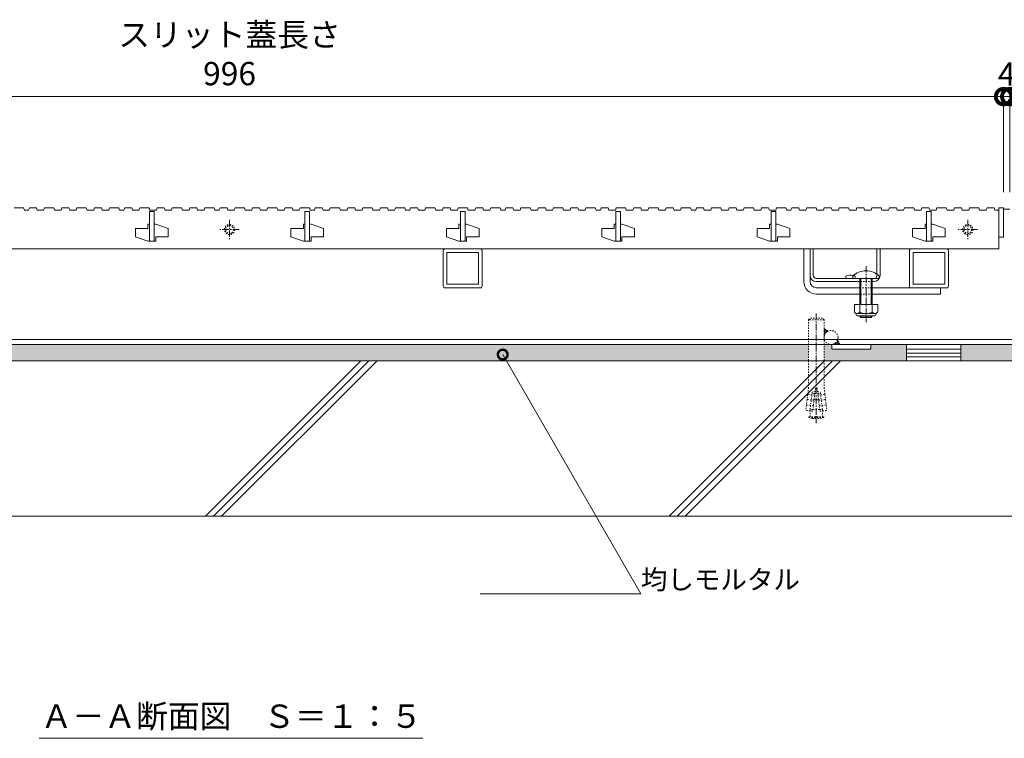
# Model space of a CAD drawing. Extents: x 2158 to 6046, y -160 to 1059.
# Drawn here: x 2794 to 3428, y -160 to 302 of the extents above; entities that cross this region are included whole.
import ezdxf
from ezdxf import colors
from ezdxf.entities.mleader import LeaderData, LeaderLine
from ezdxf.math import Vec2, Vec3

# ---------------------------------------------------------------- set-up
doc = ezdxf.new("R2010")
doc.units = 0
doc.linetypes.add('中心線（短）', pattern=[6.773333, 4.233333, -0.846667, 0.846667, -0.846667])
doc.linetypes.add('点線（標準）', pattern=[1.693333, 0.846667, -0.846667])
doc.layers.get('0').update_dxf_attribs({"lineweight": 9})
doc.layers.get('Defpoints').update_dxf_attribs({"lineweight": 9})
for name, color, linetype, lineweight in [('アンカー', 7, 'Continuous', 9), ('スライドスクリューロック', 7, 'Continuous', 9), ('スリット蓋', 3, 'Continuous', 9), ('ホルダー', 2, 'Continuous', 9), ('モルタル', 7, 'Continuous', 9), ('レベル調整材', 2, 'Continuous', 9), ('寸法', 7, 'Continuous', 9), ('寸法 @ 5', 7, 'Continuous', 9), ('引出線 @ 5', 7, 'Continuous', 9), ('打込み式溶接用アンカー', 7, 'Continuous', 9), ('枠', 7, 'Continuous', 9), ('見出し', 7, 'Continuous', 9), ('見出し @ 5', 7, 'Continuous', 9), ('角パイプ（蓋受け）', 7, 'Continuous', 9), ('躯体', 2, 'Continuous', 9), ('鉄筋', 6, 'Continuous', 9)]:
    doc.layers.add(name, color=color, linetype=linetype, lineweight=lineweight)
doc.styles.add('(K)MSゴシック', font='MS Gothic.ttf')
doc.styles.add('文字_異尺度_H2.5', font='MS Gothic.ttf', dxfattribs={"height": 2.5})
doc.styles.add('文字_異尺度_H3.0', font='MS Gothic.ttf', dxfattribs={"height": 3})
doc.dimstyles.new('KAD-1', dxfattribs={"dimtxt": 3, "dimasz": 4, "dimexe": 1, "dimexo": 2, "dimgap": 1, "dimtad": 1, "dimdec": 1, "dimdsep": 46, "dimtxsty": '(K)MSゴシック', "dimblk": 'DOTSMALL', "dimcen": 0, "dimclrd": 7, "dimclre": 256, "dimclrt": 2, "dimadec": 0, "dimazin": 0, "dimtfac": 1, "dimtdec": 1, "dimtmove": 0, "dimatfit": 3, "dimldrblk": 'DOTSMALL', "dimfxl": 1, "dimlwd": -1, "dimlwe": -1, "dimarcsym": 0})

# ---------------------------------------------------------------- blocks, each defined once
blk = doc.blocks.new('_DotSmall')
at = {"color": 0, "linetype": 'ByBlock', "const_width": 0.5}
blk.add_lwpolyline([(-0.0625, 0, 1), (0.0625, 0, 1)], format="xyb", close=True, dxfattribs=at)
blk = doc.blocks.new('*D39')
at = {"layer": 'Defpoints', "color": 0, "linetype": 'Continuous', "lineweight": 9, "transparency": 16777216}
for p in [(3427.03, 253.01), (2431.03, 181.47), (3427.03, 181.47)]:
    blk.add_point(p, dxfattribs=at)
at = {"layer": '寸法', "transparency": 16777216}
for p, q in [((2431.03, 191.47), (2431.03, 258.01)), ((3427.03, 191.47), (3427.03, 258.01))]:
    blk.add_line(p, q, dxfattribs=at)
at = {"layer": '寸法', "color": 7, "transparency": 16777216}
blk.add_line((2431.03, 253.01), (3427.03, 253.01), dxfattribs=at)
at = {"layer": '寸法', "color": 7, "linetype": 'Continuous', "transparency": 16777216, "xscale": 20, "yscale": 20, "zscale": 20, "rotation": 180}
blk.add_blockref('_DotSmall', (2431.03, 253.01), dxfattribs=at)
at = {"layer": '寸法', "color": 7, "linetype": 'Continuous', "transparency": 16777216, "xscale": 20, "yscale": 20, "zscale": 20}
blk.add_blockref('_DotSmall', (3427.03, 253.01), dxfattribs=at)
at = {"layer": '寸法', "color": 2, "linetype": 'Continuous', "lineweight": 9, "transparency": 16777216, "insert": (2929.03, 278.36), "char_height": 15, "attachment_point": 5, "style": '(K)MSゴシック', "bg_fill": 3, "box_fill_scale": 1.1, "bg_fill_color": 9, "bg_fill_true_color": 13158600, "bg_fill_transparency": 0}
blk.add_mtext('スリット蓋長さ\\P996', dxfattribs=at)
blk = doc.blocks.new('*D40')
at = {"layer": 'Defpoints', "color": 0, "linetype": 'Continuous', "lineweight": 9, "transparency": 16777216}
for p in [(3431.03, 253.01), (3427.03, 181.47), (3431.03, 181.47)]:
    blk.add_point(p, dxfattribs=at)
at = {"layer": '寸法', "transparency": 16777216}
for p, q in [((3427.03, 191.47), (3427.03, 258.01)), ((3431.03, 191.47), (3431.03, 258.01))]:
    blk.add_line(p, q, dxfattribs=at)
at = {"layer": '寸法', "color": 7, "transparency": 16777216}
for p, q in [((3427.03, 253.01), (3407.03, 253.01)), ((3427.03, 253.01), (3431.03, 253.01)), ((3431.03, 253.01), (3451.03, 253.01))]:
    blk.add_line(p, q, dxfattribs=at)
at = {"layer": '寸法', "color": 2, "linetype": 'Continuous', "lineweight": 9, "transparency": 16777216, "insert": (3429.03, 265.51), "char_height": 15, "attachment_point": 5, "style": '(K)MSゴシック', "bg_fill": 3, "box_fill_scale": 1.1, "bg_fill_color": 9, "bg_fill_true_color": 13158600, "bg_fill_transparency": 0}
blk.add_mtext('4', dxfattribs=at)
at = {"layer": '寸法', "color": 7, "linetype": 'Continuous', "transparency": 16777216, "xscale": 20, "yscale": 20, "zscale": 20}
blk.add_blockref('_DotSmall', (3427.03, 253.01), dxfattribs=at)
at = {"layer": '寸法', "color": 7, "linetype": 'Continuous', "transparency": 16777216, "xscale": 20, "yscale": 20, "zscale": 20, "rotation": 180}
blk.add_blockref('_DotSmall', (3431.03, 253.01), dxfattribs=at)

msp = doc.modelspace()

# ---------------------------------------------------------------- hatches: boundary and pattern name
at = {"layer": 'モルタル', "linetype": 'Continuous', "lineweight": 9}
h = msp.add_hatch(dxfattribs=at)
h.set_pattern_fill('AR-CONC', color=256, scale=0.07)
h.paths.add_polyline_path([(2301.53, 93.47), (2239.03, 93.47), (2239.03, 82.97), (2301.54, 82.97)])
h.paths.add_polyline_path([(2364.53, 93.47), (2341.53, 93.47), (2341.53, 90.47), (2316.53, 90.47), (2316.53, 93.47), (2311.53, 93.47), (2311.54, 82.97), (2364.53, 82.97)])
h.paths.add_polyline_path([(2464.53, 93.47), (2399.53, 93.47), (2399.53, 82.97), (2464.53, 82.97)])
h.paths.add_polyline_path([(2546.53, 93.47), (2541.53, 93.47), (2541.53, 90.47), (2516.53, 90.47), (2516.53, 93.47), (2499.53, 93.47), (2499.53, 82.97), (2546.53, 82.97)])
h.paths.add_polyline_path([(3301.53, 93.47), (2556.53, 93.47), (2556.53, 82.97), (3301.54, 82.97)])
h.paths.add_polyline_path([(3364.53, 93.47), (3341.53, 93.47), (3341.53, 90.47), (3316.53, 90.47), (3316.53, 93.47), (3311.53, 93.47), (3311.54, 82.97), (3364.53, 82.97)])
h.paths.add_polyline_path([(3464.53, 93.47), (3399.53, 93.47), (3399.53, 82.97), (3464.53, 82.97)])
h.paths.add_polyline_path([(3546.53, 93.47), (3541.53, 93.47), (3541.53, 90.47), (3516.53, 90.47), (3516.53, 93.47), (3499.53, 93.47), (3499.53, 82.97), (3546.53, 82.97)])
h.paths.add_polyline_path([(3619.03, 93.47), (3556.53, 93.47), (3556.53, 82.97), (3619.03, 82.97)])

# ---------------------------------------------------------------- linework, layer by layer
at = {"layer": 'アンカー', "linetype": 'Continuous', "lineweight": 9}
for p, q in [((3341.53, 93.47), (3316.53, 93.47)), ((3316.53, 90.47), (3316.53, 93.47)), ((3316.53, 90.47), (3341.53, 90.47)), ((3341.53, 90.47), (3341.53, 93.47))]:
    msp.add_line(p, q, dxfattribs=at)
at = {"layer": 'スライドスクリューロック', "linetype": 'Continuous', "lineweight": 9}
for p, q in [((3298.53, 133.97), (3298.53, 154.97)), ((3298.53, 154.97), (3302.53, 154.97)), ((3302.53, 133.97), (3302.53, 154.97)), ((3306.53, 129.97), (3334.53, 129.97)), ((3386.53, 129.97), (3342.53, 129.97)), ((3386.53, 129.97), (3386.53, 125.97)), ((3306.53, 125.97), (3334.53, 125.97)), ((3342.53, 125.97), (3386.53, 125.97))]:
    msp.add_line(p, q, dxfattribs=at)
at = {"layer": 'スライドスクリューロック', "linetype": '中心線（短）', "lineweight": 9}
msp.add_line((3338.53, 144), (3338.53, 107.97), dxfattribs=at)
at = {"layer": 'スライドスクリューロック', "color": 6, "linetype": 'Continuous', "lineweight": 9}
for p, q in [((3330.03, 135.97), (3330.03, 137.47)), ((3330.03, 135.97), (3347.03, 135.97)), ((3334.53, 125.97), (3334.53, 135.97)), ((3335.28, 125.97), (3335.28, 135.97)), ((3341.78, 135.97), (3341.78, 125.97)), ((3342.53, 135.97), (3342.53, 125.97)), ((3347.03, 137.47), (3347.03, 135.97)), ((3334.53, 119.2), (3334.53, 125.97)), ((3335.28, 119.2), (3335.28, 125.97)), ((3341.78, 125.97), (3341.78, 119.2)), ((3342.53, 125.97), (3342.53, 119.2)), ((3334.53, 111.67), (3334.53, 111.9)), ((3342.53, 111.67), (3334.53, 111.67)), ((3335.28, 110.97), (3334.53, 111.67)), ((3335.28, 110.97), (3335.28, 111.9)), ((3341.78, 110.97), (3335.28, 110.97)), ((3341.78, 111.9), (3341.78, 110.97)), ((3341.78, 110.97), (3342.53, 111.67)), ((3342.53, 111.9), (3342.53, 111.67))]:
    msp.add_line(p, q, dxfattribs=at)
at = {"layer": 'スライドスクリューロック', "linetype": '点線（標準）', "lineweight": 9}
for p, q in [((3334.53, 129.97), (3342.53, 129.97)), ((3342.53, 125.97), (3334.53, 125.97))]:
    msp.add_line(p, q, dxfattribs=at)
at = {"layer": 'スライドスクリューロック', "color": 2, "linetype": 'Continuous', "lineweight": 9}
for p, q in [((3346.03, 119.2), (3331.03, 119.2)), ((3331.03, 119.2), (3331.03, 114.4)), ((3334.53, 119.2), (3334.53, 114.4)), ((3342.53, 119.2), (3342.53, 114.4)), ((3346.03, 119.2), (3346.03, 114.4)), ((3332.18, 112.65), (3332.18, 113.49)), ((3344.28, 113.4), (3332.78, 113.4)), ((3332.93, 111.9), (3344.13, 111.9)), ((3344.88, 112.65), (3344.88, 113.49))]:
    msp.add_line(p, q, dxfattribs=at)
at = {"layer": 'スライドスクリューロック', "color": 6, "linetype": 'Continuous', "lineweight": 9}
msp.add_arc((3338.53, 129), 12, 44.90053, 135.09947, dxfattribs=at)
at = {"layer": 'スライドスクリューロック', "linetype": 'Continuous', "lineweight": 9}
for radius in [8, 4]:
    msp.add_arc((3306.53, 133.97), radius, 180, 270, dxfattribs=at)
at = {"layer": 'スライドスクリューロック', "color": 2, "linetype": 'Continuous', "lineweight": 9}
for centre, radius, start, end in [((3332.78, 115.43), 2.03, 210.51797, 329.48203), ((3338.53, 121.9), 8.5, 241.92867, 298.07147), ((3344.28, 115.43), 2.03, 210.51451, 329.48514), ((3332.93, 112.65), 0.75, 180, 270), ((3344.13, 112.65), 0.75, 270, 0)]:
    msp.add_arc(centre, radius, start, end, dxfattribs=at)
at = {"layer": 'スリット蓋', "linetype": '中心線（短）', "lineweight": 9}
for p, q in [((2929.03, 173.72), (2929.03, 161.22)), ((3404.03, 173.72), (3404.03, 161.22)), ((2935.28, 167.47), (2922.78, 167.47)), ((3410.28, 167.47), (3397.78, 167.47))]:
    msp.add_line(p, q, dxfattribs=at)
at = {"layer": 'スリット蓋', "linetype": 'Continuous', "lineweight": 9}
for p, q in [((2868.53, 168.22), (2868.53, 162.72)), ((2868.53, 168.22), (2876.53, 168.22)), ((2876.53, 170.97), (2876.53, 168.22)), ((2877.53, 170.97), (2876.53, 170.97)), ((2881.53, 170.97), (2880.53, 170.97)), ((2881.53, 170.97), (2889.53, 168.22)), ((2889.53, 168.22), (2889.53, 162.72)), ((2968.53, 168.22), (2968.53, 162.72)), ((2968.53, 168.22), (2976.53, 168.22)), ((2976.53, 170.97), (2976.53, 168.22)), ((2977.53, 170.97), (2976.53, 170.97)), ((2981.53, 170.97), (2980.53, 170.97)), ((2981.53, 170.97), (2989.53, 168.22)), ((2989.53, 168.22), (2989.53, 162.72)), ((3068.53, 168.22), (3068.53, 162.72)), ((3068.53, 168.22), (3076.53, 168.22)), ((3076.53, 170.97), (3076.53, 168.22)), ((3077.53, 170.97), (3076.53, 170.97)), ((3081.53, 170.97), (3080.53, 170.97)), ((3081.53, 170.97), (3089.53, 168.22)), ((3089.53, 168.22), (3089.53, 162.72)), ((3168.53, 168.22), (3168.53, 162.72)), ((3168.53, 168.22), (3176.53, 168.22)), ((3176.53, 170.97), (3176.53, 168.22)), ((3177.53, 170.97), (3176.53, 170.97)), ((3181.53, 170.97), (3180.53, 170.97)), ((3181.53, 170.97), (3189.53, 168.22)), ((3189.53, 168.22), (3189.53, 162.72)), ((3268.53, 168.22), (3268.53, 162.72)), ((3268.53, 168.22), (3276.53, 168.22)), ((3276.53, 170.97), (3276.53, 168.22)), ((3277.53, 170.97), (3276.53, 170.97)), ((3281.53, 170.97), (3280.53, 170.97)), ((3281.53, 170.97), (3289.53, 168.22)), ((3289.53, 168.22), (3289.53, 162.72)), ((3368.53, 168.22), (3368.53, 162.72)), ((3368.53, 168.22), (3376.53, 168.22)), ((3376.53, 170.97), (3376.53, 168.22)), ((3377.53, 170.97), (3376.53, 170.97)), ((3381.53, 170.97), (3380.53, 170.97)), ((3381.53, 170.97), (3389.53, 168.22)), ((3389.53, 168.22), (3389.53, 162.72)), ((2868.53, 162.72), (2876.53, 159.97)), ((2881.53, 159.97), (2876.53, 159.97)), ((2881.53, 162.72), (2881.53, 159.97)), ((2881.53, 162.72), (2889.53, 162.72)), ((2968.53, 162.72), (2976.53, 159.97)), ((2981.53, 159.97), (2976.53, 159.97)), ((2981.53, 162.72), (2981.53, 159.97)), ((2981.53, 162.72), (2989.53, 162.72)), ((3068.53, 162.72), (3076.53, 159.97)), ((3081.53, 159.97), (3076.53, 159.97)), ((3081.53, 162.72), (3081.53, 159.97)), ((3081.53, 162.72), (3089.53, 162.72)), ((3168.53, 162.72), (3176.53, 159.97)), ((3181.53, 159.97), (3176.53, 159.97)), ((3181.53, 162.72), (3181.53, 159.97)), ((3181.53, 162.72), (3189.53, 162.72)), ((3268.53, 162.72), (3276.53, 159.97)), ((3281.53, 159.97), (3276.53, 159.97)), ((3281.53, 162.72), (3281.53, 159.97)), ((3281.53, 162.72), (3289.53, 162.72)), ((3368.53, 162.72), (3376.53, 159.97)), ((3381.53, 159.97), (3376.53, 159.97)), ((3381.53, 162.72), (3381.53, 159.97)), ((3381.53, 162.72), (3389.53, 162.72)), ((3424.03, 162.47), (3427.03, 162.47)), ((2434.03, 154.97), (3424.03, 154.97))]:
    msp.add_line(p, q, dxfattribs=at)
at = {"layer": 'スリット蓋', "linetype": '点線（標準）', "lineweight": 9}
for centre, radius in [((2929.03, 167.47), 3.25), ((2929.03, 167.47), 2.5), ((3404.03, 167.47), 3.25), ((3404.03, 167.47), 2.5)]:
    msp.add_circle(centre, radius, dxfattribs=at)
at = {"layer": 'ホルダー', "linetype": 'Continuous', "lineweight": 9}
for p, q in [((3302.53, 154.97), (3304.53, 154.97)), ((3302.53, 137.97), (3302.53, 154.97)), ((3304.53, 137.97), (3304.53, 154.97)), ((3345.53, 138.75), (3345.53, 154.97)), ((3345.53, 154.97), (3347.53, 154.97)), ((3347.53, 137.97), (3347.53, 154.97)), ((3306.53, 135.97), (3343.53, 135.97)), ((3306.53, 133.97), (3334.53, 133.97)), ((3325.53, 137.47), (3325.53, 135.97)), ((3342.53, 133.97), (3343.53, 133.97))]:
    msp.add_line(p, q, dxfattribs=at)
at = {"layer": 'ホルダー', "linetype": '点線（標準）', "lineweight": 9}
for p, q in [((3331.53, 137.47), (3331.53, 135.97)), ((3342.53, 133.97), (3334.53, 133.97)), ((3345.53, 138.75), (3345.53, 137.97))]:
    msp.add_line(p, q, dxfattribs=at)
at = {"layer": 'ホルダー', "linetype": 'Continuous', "lineweight": 9}
for centre, radius, start, end in [((3306.53, 137.97), 4, 180, 270), ((3306.53, 137.97), 2, 180, 270), ((3328.53, 130.27), 7.8, 76.01978, 112.61986), ((3343.53, 137.97), 4, 270, 0)]:
    msp.add_arc(centre, radius, start, end, dxfattribs=at)
at = {"layer": 'ホルダー', "linetype": '点線（標準）', "lineweight": 9}
for centre, radius, start, end in [((3328.53, 130.27), 7.8, 67.38014, 76.01978), ((3343.53, 137.97), 2, 270, 0)]:
    msp.add_arc(centre, radius, start, end, dxfattribs=at)
at = {"layer": 'レベル調整材', "linetype": 'Continuous', "lineweight": 9}
for p, q in [((3364.53, 90.47), (3399.53, 90.47)), ((3364.53, 87.97), (3399.53, 87.97)), ((3364.53, 85.47), (3399.53, 85.47))]:
    msp.add_line(p, q, dxfattribs=at)
msp.add_lwpolyline([(3364.53, 82.97), (3399.53, 82.97), (3399.53, 93.47), (3364.53, 93.47)], close=True, dxfattribs=at)
at = {"layer": '打込み式溶接用アンカー', "color": 3, "linetype": '点線（標準）', "lineweight": 9}
for p, q in [((3301.54, 109.47), (3302.54, 110.47)), ((3311.54, 109.47), (3301.54, 109.47)), ((3301.54, 109.47), (3301.54, 82.97)), ((3310.54, 110.47), (3302.54, 110.47)), ((3311.54, 109.47), (3310.54, 110.47)), ((3311.54, 109.47), (3311.54, 82.97)), ((3301.54, 82.97), (3301.54, 65.74)), ((3311.54, 82.97), (3311.54, 65.74)), ((3301.54, 65.74), (3301.04, 61.7)), ((3306.04, 65.47), (3304.21, 50.58)), ((3307.04, 65.47), (3306.04, 65.47)), ((3307.04, 65.47), (3308.87, 50.58)), ((3311.54, 65.74), (3312.03, 61.7)), ((3300.58, 57.93), (3300.19, 54.75)), ((3300.79, 58.05), (3300.58, 57.93)), ((3301, 61.4), (3300.61, 58.23)), ((3300.79, 58.05), (3300.61, 58.23)), ((3305.06, 57.53), (3300.79, 58.05)), ((3301.22, 61.53), (3301, 61.4)), ((3301.22, 61.53), (3301.04, 61.7)), ((3305.49, 61), (3301.22, 61.53)), ((3302.59, 51.64), (3303.98, 62.97)), ((3305.12, 57.97), (3303.36, 57.97)), ((3305.61, 61.97), (3303.86, 61.97)), ((3305.73, 62.97), (3303.98, 62.97)), ((3305.12, 57.97), (3307.96, 57.97)), ((3305.61, 61.97), (3307.47, 61.97)), ((3305.73, 62.97), (3307.34, 62.97)), ((3307.34, 62.97), (3309.1, 62.97)), ((3307.47, 61.97), (3309.22, 61.97)), ((3307.59, 61), (3311.85, 61.53)), ((3307.96, 57.97), (3309.71, 57.97)), ((3308.01, 57.53), (3312.28, 58.05)), ((3310.49, 51.64), (3309.1, 62.97)), ((3311.85, 61.53), (3312.03, 61.7)), ((3311.85, 61.53), (3312.07, 61.4)), ((3312.07, 61.4), (3312.46, 58.23)), ((3312.28, 58.05), (3312.46, 58.23)), ((3312.28, 58.05), (3312.5, 57.93)), ((3312.5, 57.93), (3312.89, 54.75)), ((3300.15, 54.45), (3299.74, 51.13)), ((3304.21, 50.58), (3299.74, 51.13)), ((3300.37, 54.58), (3300.15, 54.45)), ((3300.37, 54.58), (3300.19, 54.75)), ((3304.64, 54.06), (3300.37, 54.58)), ((3302.59, 51.64), (3302.6, 51.78)), ((3304.34, 51.64), (3302.59, 51.64)), ((3302.59, 50.78), (3302.59, 51.64)), ((3302.59, 46.97), (3302.59, 50.78)), ((3304.34, 51.64), (3308.74, 51.64)), ((3308.44, 54.06), (3312.71, 54.58)), ((3308.74, 51.64), (3310.49, 51.64)), ((3308.87, 50.58), (3313.33, 51.13)), ((3310.49, 51.64), (3310.47, 51.78)), ((3310.49, 50.78), (3310.49, 51.64)), ((3310.49, 46.97), (3310.49, 50.78)), ((3312.71, 54.58), (3312.89, 54.75)), ((3312.71, 54.58), (3312.92, 54.45)), ((3312.92, 54.45), (3313.33, 51.13)), ((3301.79, 46.97), (3311.29, 46.97)), ((3301.79, 46.57), (3301.79, 46.97)), ((3301.79, 46.57), (3311.29, 46.57)), ((3304.01, 45.97), (3309.07, 45.97)), ((3311.29, 46.57), (3311.29, 46.97))]:
    msp.add_line(p, q, dxfattribs=at)
at = {"layer": '打込み式溶接用アンカー', "color": 7, "linetype": '中心線（短）', "lineweight": 9}
msp.add_line((3306.54, 113.47), (3306.54, 42.97), dxfattribs=at)
at = {"layer": '打込み式溶接用アンカー', "color": 7, "linetype": '点線（標準）', "lineweight": 9}
for p, q in [((3314.04, 102.3), (3311.54, 103.74)), ((3311.54, 103.64), (3311.6, 103.71)), ((3311.54, 103.29), (3311.83, 103.58)), ((3311.54, 102.93), (3312.05, 103.45)), ((3311.54, 102.58), (3312.28, 103.32)), ((3311.54, 102.23), (3312.5, 103.19)), ((3311.54, 101.87), (3312.72, 103.06)), ((3311.54, 101.52), (3312.95, 102.93)), ((3311.54, 101.17), (3313.17, 102.8)), ((3311.54, 100.81), (3313.4, 102.67)), ((3311.54, 100.46), (3313.62, 102.54)), ((3311.54, 100.1), (3313.84, 102.41)), ((3311.54, 99.75), (3312.15, 100.36)), ((3311.54, 99.4), (3311.85, 99.71)), ((3311.54, 99.04), (3311.69, 99.2)), ((3318.4, 93.49), (3320.56, 95.66)), ((3318.75, 93.49), (3320.69, 95.43)), ((3319.1, 93.49), (3320.82, 95.21)), ((3320.02, 95.47), (3320.43, 95.88)), ((3320.37, 95.99), (3321.81, 93.49)), ((3316.98, 93.49), (3317.1, 93.6)), ((3317.34, 93.49), (3317.58, 93.74)), ((3317.69, 93.49), (3318.16, 93.97)), ((3318.04, 93.49), (3319.06, 94.51)), ((3319.46, 93.49), (3320.95, 94.98)), ((3319.81, 93.49), (3321.08, 94.76)), ((3320.16, 93.49), (3321.21, 94.54)), ((3320.52, 93.49), (3321.34, 94.31)), ((3320.87, 93.49), (3321.47, 94.09)), ((3321.23, 93.49), (3321.6, 93.86)), ((3321.58, 93.49), (3321.73, 93.64))]:
    msp.add_line(p, q, dxfattribs=at)
at = {"layer": '打込み式溶接用アンカー', "color": 7, "linetype": 'Continuous', "lineweight": 9}
msp.add_arc((3311.53, 100.26), 1.5, 89.93846, 90.19513, dxfattribs=at)
at = {"layer": '打込み式溶接用アンカー', "linetype": 'Continuous', "lineweight": 9}
msp.add_arc((3301.54, 93.47), 1.5, 359.80551, 0, dxfattribs=at)
at = {"layer": '打込み式溶接用アンカー', "color": 3, "linetype": '点線（標準）', "lineweight": 9}
for start, end in [(250.16664, 259.59018), (280.40982, 289.83336)]:
    msp.add_arc((3306.54, 59.74), 14, start, end, dxfattribs=at)
at = {"layer": '枠', "linetype": 'Continuous', "lineweight": 9}
for p, q in [((3431.03, 180.47), (3427.03, 180.47)), ((2239.03, 96.67), (3619.03, 96.67)), ((2239.03, 93.47), (3619.03, 93.47))]:
    msp.add_line(p, q, dxfattribs=at)
at = {"layer": '見出し', "linetype": 'Continuous', "lineweight": 9}
msp.add_line((2806.65, -159.89), (3053.42, -159.89), dxfattribs=at)
at = {"layer": '角パイプ（蓋受け）', "linetype": 'Continuous', "lineweight": 9}
for points in [[(3090.53, 154.97), (3067.53, 154.97, 0.414214), (3066.53, 153.97), (3066.53, 130.97, 0.414214), (3067.53, 129.97), (3090.53, 129.97, 0.414214), (3091.53, 130.97), (3091.53, 153.97, 0.414214)], [(3390.53, 154.97), (3367.53, 154.97, 0.414214), (3366.53, 153.97), (3366.53, 130.97, 0.414214), (3367.53, 129.97), (3390.53, 129.97, 0.414214), (3391.53, 130.97), (3391.53, 153.97, 0.414214)]]:
    msp.add_lwpolyline(points, format="xyb", close=True, dxfattribs=at)
for points in [[(3089.23, 152.67), (3068.83, 152.67), (3068.83, 132.27), (3089.23, 132.27)], [(3389.23, 152.67), (3368.83, 152.67), (3368.83, 132.27), (3389.23, 132.27)]]:
    msp.add_lwpolyline(points, close=True, dxfattribs=at)
at = {"layer": '躯体', "linetype": 'Continuous', "lineweight": 9}
for p, q in [((3619.03, 82.97), (2239.03, 82.97)), ((3013.55, 82.97), (2913.55, -17.03)), ((3018.74, 82.97), (2918.74, -17.03)), ((3023.93, 82.97), (2923.93, -17.03)), ((3311.84, 82.97), (3211.84, -17.03)), ((3317.03, 82.97), (3217.03, -17.03)), ((3322.22, 82.97), (3222.22, -17.03)), ((3619.03, -17.03), (2239.03, -17.03))]:
    msp.add_line(p, q, dxfattribs=at)
at = {"layer": '鉄筋', "linetype": '点線（標準）', "lineweight": 9}
msp.add_circle((3316.04, 97.97), 4.5, dxfattribs=at)

# ---------------------------------------------------------------- texts
at = {"layer": '見出し @ 5', "linetype": 'Continuous', "lineweight": 9, "insert": (2930.25, -153.17), "char_height": 15, "attachment_point": 8, "style": '文字_異尺度_H3.0'}
msp.add_mtext_dynamic_manual_height_columns('{\\C2;Ａ－Ａ断面図\u3000Ｓ＝１：５}', width=264.7873, gutter_width=75, heights=[20.53], dxfattribs=at)

# ---------------------------------------------------------------- leaders
at = {"layer": '引出線 @ 5', "linetype": 'Continuous', "lineweight": 9}
ml = msp.add_multileader_mtext('Standard', dxfattribs=at)
ml.set_content('{\\C2;均しモルタル}', color=256, style='文字_異尺度_H2.5')
ml.set_leader_properties(linetype='Continuous', lineweight=5)
ml.set_arrow_properties(name='DOTSMALL')
ml.build(insert=Vec2(0, 0))
ml.multileader.update_dxf_attribs({"has_dogleg": 0, "text_left_attachment_type": 5, "text_right_attachment_type": 5, "arrow_head_size": 12.5, "scale": 5})
ctx = ml.context
ctx.base_point, ctx.scale, ctx.char_height, ctx.arrow_head_size, ctx.landing_gap_size, ctx.plane_origin = Vec3(3193.69, -66.95), 5, 12.5, 12.5, 0, Vec3(3104.79, 87.03)
ctx.left_attachment, ctx.right_attachment = 5, 5
notes = []
notes.append((ctx, [(0, (1, 1, 0), (3153.69, -66.95), (1, 0), 40, [(0, [(3104.79, 87.03)], 0, [])])]))
ctx.mtext.insert, ctx.mtext.flow_direction = Vec3(3193.69, -51.5), 5
for ctx, leaders in notes:
    for number, flags, end, landing, length, lines in leaders:
        leader = LeaderData()
        leader.index, (leader.has_last_leader_line, leader.has_dogleg_vector, leader.attachment_direction) = number, flags
        leader.last_leader_point, leader.dogleg_vector, leader.dogleg_length = Vec3(end), Vec3(landing), length
        for number, points, colour, breaks in lines:
            line = LeaderLine()
            line.index, line.vertices, line.color, line.breaks = number, Vec3.list(points), colors.encode_raw_color(colour), breaks
            leader.lines.append(line)
        ctx.leaders.append(leader)

# ---------------------------------------------------------------- next in the draw order: dimensions: what is measured, and where the dimension line sits
at = {"layer": '寸法 @ 5', "linetype": 'Continuous', "lineweight": 9}
dim = msp.add_linear_dim(base=(3427.03, 253.01), p1=(2431.03, 181.47), p2=(3427.03, 181.47), text='スリット蓋長さ\\P<>', dimstyle='KAD-1', override={"dimscale": 5, "dimtix": 0, "dimtofl": 1, "dimtmove": 0, "dimatfit": 3}, dxfattribs=at)
dim.commit()
dim.dimension.update_dxf_attribs({"geometry": '*D39', "text_midpoint": (2929.03, 278.36)})

# ---------------------------------------------------------------- next in the draw order: linework, layer by layer
at = {"layer": 'スリット蓋', "linetype": 'Continuous', "lineweight": 9}
for p, q in [((2790.5, 181.47), (2796.5, 181.47)), ((2796.5, 181.47), (2797.01, 179.97)), ((2797.01, 179.97), (2799.77, 179.97)), ((2800.29, 181.47), (2799.77, 179.97)), ((2800.29, 181.47), (2804.79, 181.47)), ((2804.79, 181.47), (2805.3, 179.97)), ((2805.3, 179.97), (2809.42, 179.97)), ((2809.94, 181.47), (2809.42, 179.97)), ((2809.94, 181.47), (2815.94, 181.47)), ((2815.94, 181.47), (2816.46, 179.97)), ((2816.46, 179.97), (2820.71, 179.97)), ((2821.22, 181.47), (2820.71, 179.97)), ((2821.22, 181.47), (2825.72, 181.47)), ((2825.72, 181.47), (2826.24, 179.97)), ((2826.24, 179.97), (2830.36, 179.97)), ((2830.87, 181.47), (2830.36, 179.97)), ((2830.87, 181.47), (2836.87, 181.47)), ((2836.87, 181.47), (2837.39, 179.97)), ((2837.39, 179.97), (2841.64, 179.97)), ((2842.15, 181.47), (2841.64, 179.97)), ((2842.15, 181.47), (2846.65, 181.47)), ((2846.65, 181.47), (2847.17, 179.97)), ((2847.17, 179.97), (2851.29, 179.97)), ((2851.81, 181.47), (2851.29, 179.97)), ((2851.81, 181.47), (2857.81, 181.47)), ((2857.81, 181.47), (2858.32, 179.97)), ((2858.32, 179.97), (2861.08, 179.97)), ((2861.6, 181.47), (2861.08, 179.97)), ((2861.6, 181.47), (2866.1, 181.47)), ((2866.1, 181.47), (2866.61, 179.97)), ((2866.61, 179.97), (2870.74, 179.97)), ((2871.25, 181.47), (2870.74, 179.97)), ((2871.25, 181.47), (2877.25, 181.47)), ((2877.25, 181.47), (2877.77, 179.97)), ((2877.53, 178.97), (2877.53, 159.97)), ((2877.53, 178.97), (2880.53, 178.97)), ((2877.77, 179.97), (2882.02, 179.97)), ((2880.53, 178.97), (2880.53, 159.97)), ((2882.53, 181.47), (2882.02, 179.97)), ((2882.53, 181.47), (2887.03, 181.47)), ((2887.03, 181.47), (2887.55, 179.97)), ((2887.55, 179.97), (2891.67, 179.97)), ((2892.19, 181.47), (2891.67, 179.97)), ((2892.19, 181.47), (2898.19, 181.47)), ((2898.19, 181.47), (2898.7, 179.97)), ((2898.7, 179.97), (2902.95, 179.97)), ((2903.47, 181.47), (2902.95, 179.97)), ((2903.47, 181.47), (2907.97, 181.47)), ((2907.97, 181.47), (2908.48, 179.97)), ((2908.48, 179.97), (2912.6, 179.97)), ((2913.12, 181.47), (2912.6, 179.97)), ((2913.12, 181.47), (2919.12, 181.47)), ((2919.12, 181.47), (2919.63, 179.97)), ((2919.63, 179.97), (2922.39, 179.97)), ((2922.91, 181.47), (2922.39, 179.97)), ((2922.91, 181.47), (2927.41, 181.47)), ((2927.41, 181.47), (2927.92, 179.97)), ((2927.92, 179.97), (2932.05, 179.97)), ((2932.56, 181.47), (2932.05, 179.97)), ((2932.56, 181.47), (2938.56, 181.47)), ((2938.56, 181.47), (2939.08, 179.97)), ((2939.08, 179.97), (2943.33, 179.97)), ((2943.84, 181.47), (2943.33, 179.97)), ((2943.84, 181.47), (2948.34, 181.47)), ((2948.34, 181.47), (2948.86, 179.97)), ((2948.86, 179.97), (2952.98, 179.97)), ((2953.5, 181.47), (2952.98, 179.97)), ((2953.5, 181.47), (2959.5, 181.47)), ((2959.5, 181.47), (2960.01, 179.97)), ((2960.01, 179.97), (2964.26, 179.97)), ((2964.78, 181.47), (2964.26, 179.97)), ((2964.78, 181.47), (2969.28, 181.47)), ((2969.28, 181.47), (2969.79, 179.97)), ((2969.79, 179.97), (2973.91, 179.97)), ((2974.43, 181.47), (2973.91, 179.97)), ((2974.43, 181.47), (2980.43, 181.47)), ((2977.53, 178.97), (2977.53, 159.97)), ((2980.53, 178.97), (2977.53, 178.97)), ((2980.43, 181.47), (2980.95, 179.97)), ((2980.53, 178.97), (2980.53, 159.97)), ((2980.95, 179.97), (2983.7, 179.97)), ((2984.22, 181.47), (2983.7, 179.97)), ((2984.22, 181.47), (2988.72, 181.47)), ((2988.72, 181.47), (2989.23, 179.97)), ((2989.23, 179.97), (2993.36, 179.97)), ((2993.87, 181.47), (2993.36, 179.97)), ((2993.87, 181.47), (2999.87, 181.47)), ((2999.87, 181.47), (3000.39, 179.97)), ((3000.39, 179.97), (3004.64, 179.97)), ((3005.15, 181.47), (3004.64, 179.97)), ((3005.15, 181.47), (3009.65, 181.47)), ((3009.65, 181.47), (3010.17, 179.97)), ((3010.17, 179.97), (3014.29, 179.97)), ((3014.81, 181.47), (3014.29, 179.97)), ((3014.81, 181.47), (3020.81, 181.47)), ((3020.81, 181.47), (3021.32, 179.97)), ((3021.32, 179.97), (3025.57, 179.97)), ((3026.09, 181.47), (3025.57, 179.97)), ((3026.09, 181.47), (3030.59, 181.47)), ((3030.59, 181.47), (3031.1, 179.97)), ((3031.1, 179.97), (3035.23, 179.97)), ((3035.74, 181.47), (3035.23, 179.97)), ((3035.74, 181.47), (3041.74, 181.47)), ((3041.74, 181.47), (3042.26, 179.97)), ((3042.26, 179.97), (3045.01, 179.97)), ((3045.53, 181.47), (3045.01, 179.97)), ((3045.53, 181.47), (3050.03, 181.47)), ((3050.03, 181.47), (3050.54, 179.97)), ((3050.54, 179.97), (3054.67, 179.97)), ((3055.18, 181.47), (3054.67, 179.97)), ((3055.18, 181.47), (3061.18, 181.47)), ((3061.18, 181.47), (3061.7, 179.97)), ((3061.7, 179.97), (3065.95, 179.97)), ((3066.46, 181.47), (3065.95, 179.97)), ((3066.46, 181.47), (3070.96, 181.47)), ((3070.96, 181.47), (3071.48, 179.97)), ((3071.48, 179.97), (3075.6, 179.97)), ((3076.12, 181.47), (3075.6, 179.97)), ((3076.12, 181.47), (3082.12, 181.47)), ((3077.53, 178.97), (3077.53, 159.97)), ((3080.53, 178.97), (3077.53, 178.97)), ((3080.53, 178.97), (3080.53, 159.97)), ((3082.12, 181.47), (3082.63, 179.97)), ((3082.63, 179.97), (3086.88, 179.97)), ((3087.4, 181.47), (3086.88, 179.97)), ((3087.4, 181.47), (3091.9, 181.47)), ((3091.9, 181.47), (3092.41, 179.97)), ((3092.41, 179.97), (3096.54, 179.97)), ((3097.05, 181.47), (3096.54, 179.97)), ((3097.05, 181.47), (3103.05, 181.47)), ((3103.05, 181.47), (3103.57, 179.97)), ((3103.57, 179.97), (3106.32, 179.97)), ((3106.84, 181.47), (3106.32, 179.97)), ((3106.84, 181.47), (3111.34, 181.47)), ((3111.34, 181.47), (3111.85, 179.97)), ((3111.85, 179.97), (3115.98, 179.97)), ((3116.49, 181.47), (3115.98, 179.97)), ((3116.49, 181.47), (3122.49, 181.47)), ((3122.49, 181.47), (3123.01, 179.97)), ((3123.01, 179.97), (3127.26, 179.97)), ((3127.77, 181.47), (3127.26, 179.97)), ((3127.77, 181.47), (3132.27, 181.47)), ((3132.27, 181.47), (3132.79, 179.97)), ((3132.79, 179.97), (3136.91, 179.97)), ((3137.43, 181.47), (3136.91, 179.97)), ((3137.43, 181.47), (3143.43, 181.47)), ((3143.43, 181.47), (3143.94, 179.97)), ((3143.94, 179.97), (3148.19, 179.97)), ((3148.71, 181.47), (3148.19, 179.97)), ((3148.71, 181.47), (3153.21, 181.47)), ((3153.21, 181.47), (3153.72, 179.97)), ((3153.72, 179.97), (3157.85, 179.97)), ((3158.36, 181.47), (3157.85, 179.97)), ((3158.36, 181.47), (3164.36, 181.47)), ((3164.36, 181.47), (3164.88, 179.97)), ((3164.88, 179.97), (3167.63, 179.97)), ((3168.15, 181.47), (3167.63, 179.97)), ((3168.15, 181.47), (3172.65, 181.47)), ((3172.65, 181.47), (3173.17, 179.97)), ((3173.17, 179.97), (3177.29, 179.97)), ((3177.8, 181.47), (3177.29, 179.97)), ((3177.53, 178.97), (3177.53, 159.97)), ((3177.53, 178.97), (3180.53, 178.97)), ((3177.8, 181.47), (3183.8, 181.47)), ((3180.53, 178.97), (3180.53, 159.97)), ((3183.8, 181.47), (3184.32, 179.97)), ((3184.32, 179.97), (3188.57, 179.97)), ((3189.08, 181.47), (3188.57, 179.97)), ((3189.08, 181.47), (3193.58, 181.47)), ((3193.58, 181.47), (3194.1, 179.97)), ((3194.1, 179.97), (3198.22, 179.97)), ((3198.74, 181.47), (3198.22, 179.97)), ((3198.74, 181.47), (3204.74, 181.47)), ((3204.74, 181.47), (3205.25, 179.97)), ((3205.25, 179.97), (3209.5, 179.97)), ((3210.02, 181.47), (3209.5, 179.97)), ((3210.02, 181.47), (3214.52, 181.47)), ((3214.52, 181.47), (3215.03, 179.97)), ((3215.03, 179.97), (3219.16, 179.97)), ((3219.67, 181.47), (3219.16, 179.97)), ((3219.67, 181.47), (3225.67, 181.47)), ((3225.67, 181.47), (3226.19, 179.97)), ((3226.19, 179.97), (3228.95, 179.97)), ((3229.46, 181.47), (3228.95, 179.97)), ((3229.46, 181.47), (3233.96, 181.47)), ((3233.96, 181.47), (3234.48, 179.97)), ((3234.48, 179.97), (3238.6, 179.97)), ((3239.11, 181.47), (3238.6, 179.97)), ((3239.11, 181.47), (3245.11, 181.47)), ((3245.11, 181.47), (3245.63, 179.97)), ((3245.63, 179.97), (3249.88, 179.97)), ((3250.4, 181.47), (3249.88, 179.97)), ((3250.4, 181.47), (3254.9, 181.47)), ((3254.9, 181.47), (3255.41, 179.97)), ((3255.41, 179.97), (3259.53, 179.97)), ((3260.05, 181.47), (3259.53, 179.97)), ((3260.05, 181.47), (3266.05, 181.47)), ((3266.05, 181.47), (3266.56, 179.97)), ((3266.56, 179.97), (3270.81, 179.97)), ((3271.33, 181.47), (3270.81, 179.97)), ((3271.33, 181.47), (3275.83, 181.47)), ((3275.83, 181.47), (3276.35, 179.97)), ((3276.35, 179.97), (3280.47, 179.97)), ((3277.53, 178.97), (3277.53, 159.97)), ((3277.53, 178.97), (3280.53, 178.97)), ((3280.98, 181.47), (3280.47, 179.97)), ((3280.53, 178.97), (3280.53, 159.97)), ((3280.98, 181.47), (3286.98, 181.47)), ((3286.98, 181.47), (3287.5, 179.97)), ((3287.5, 179.97), (3290.26, 179.97)), ((3290.77, 181.47), (3290.26, 179.97)), ((3290.77, 181.47), (3295.27, 181.47)), ((3295.27, 181.47), (3295.79, 179.97)), ((3295.79, 179.97), (3299.91, 179.97)), ((3300.43, 181.47), (3299.91, 179.97)), ((3300.43, 181.47), (3306.43, 181.47)), ((3306.43, 181.47), (3306.94, 179.97)), ((3306.94, 179.97), (3311.19, 179.97)), ((3311.71, 181.47), (3311.19, 179.97)), ((3311.71, 181.47), (3316.21, 181.47)), ((3316.21, 181.47), (3316.72, 179.97)), ((3316.72, 179.97), (3320.84, 179.97)), ((3321.36, 181.47), (3320.84, 179.97)), ((3321.36, 181.47), (3327.36, 181.47)), ((3327.36, 181.47), (3327.88, 179.97)), ((3327.88, 179.97), (3332.13, 179.97)), ((3332.64, 181.47), (3332.13, 179.97)), ((3332.64, 181.47), (3337.14, 181.47)), ((3337.14, 181.47), (3337.66, 179.97)), ((3337.66, 179.97), (3341.78, 179.97)), ((3342.29, 181.47), (3341.78, 179.97)), ((3342.29, 181.47), (3348.29, 181.47)), ((3348.29, 181.47), (3348.81, 179.97)), ((3348.81, 179.97), (3353.06, 179.97)), ((3353.57, 181.47), (3353.06, 179.97)), ((3353.57, 181.47), (3358.07, 181.47)), ((3358.07, 181.47), (3358.59, 179.97)), ((3358.59, 179.97), (3362.71, 179.97)), ((3363.23, 181.47), (3362.71, 179.97)), ((3363.23, 181.47), (3369.23, 181.47)), ((3369.23, 181.47), (3369.74, 179.97)), ((3369.74, 179.97), (3373.99, 179.97)), ((3374.51, 181.47), (3373.99, 179.97)), ((3374.51, 181.47), (3379.01, 181.47)), ((3377.53, 178.97), (3377.53, 159.97)), ((3377.53, 178.97), (3380.53, 178.97)), ((3379.01, 181.47), (3379.52, 179.97)), ((3379.52, 179.97), (3383.65, 179.97)), ((3380.53, 178.97), (3380.53, 159.97)), ((3384.16, 181.47), (3383.65, 179.97)), ((3384.16, 181.47), (3390.16, 181.47)), ((3390.16, 181.47), (3390.68, 179.97)), ((3390.68, 179.97), (3394.93, 179.97)), ((3395.44, 181.47), (3394.93, 179.97)), ((3395.44, 181.47), (3399.94, 181.47)), ((3399.94, 181.47), (3400.46, 179.97))]:
    msp.add_line(p, q, dxfattribs=at)

# ---------------------------------------------------------------- next in the draw order: dimensions: what is measured, and where the dimension line sits
at = {"layer": '寸法 @ 5', "linetype": 'Continuous', "lineweight": 9}
dim = msp.add_linear_dim(base=(3431.03, 253.01), p1=(3427.03, 181.47), p2=(3431.03, 181.47), dimstyle='KAD-1', override={"dimscale": 5, "dimtix": 0, "dimtofl": 1, "dimtmove": 1, "dimatfit": 3}, dxfattribs=at)
dim.commit()
dim.dimension.update_dxf_attribs({"geometry": '*D40', "text_midpoint": (3429.03, 253.01), "dimtype": 128})

# ---------------------------------------------------------------- next in the draw order: linework, layer by layer
at = {"layer": 'スリット蓋', "linetype": 'Continuous', "lineweight": 9}
for p, q in [((3400.46, 179.97), (3404.58, 179.97)), ((3405.1, 181.47), (3404.58, 179.97)), ((3405.1, 181.47), (3411.1, 181.47)), ((3411.1, 181.47), (3411.61, 179.97)), ((3411.61, 179.97), (3415.86, 179.97)), ((3416.38, 181.47), (3415.86, 179.97)), ((3416.38, 181.47), (3420.88, 181.47)), ((3420.88, 181.47), (3421.39, 179.97)), ((3421.39, 179.97), (3424.03, 179.97)), ((3424.03, 181.47), (3424.03, 154.97)), ((3424.03, 181.47), (3427.03, 181.47)), ((3427.03, 181.47), (3427.03, 162.47))]:
    msp.add_line(p, q, dxfattribs=at)

# ---------------------------------------------------------------- next in the draw order: block references
at = {"layer": '寸法', "linetype": 'Continuous', "lineweight": 9, "xscale": 20, "yscale": 20, "zscale": 20, "rotation": 180}
msp.add_blockref('_DotSmall', (3431.03, 253.01), dxfattribs=at)

doc.saveas('drawing.dxf')
